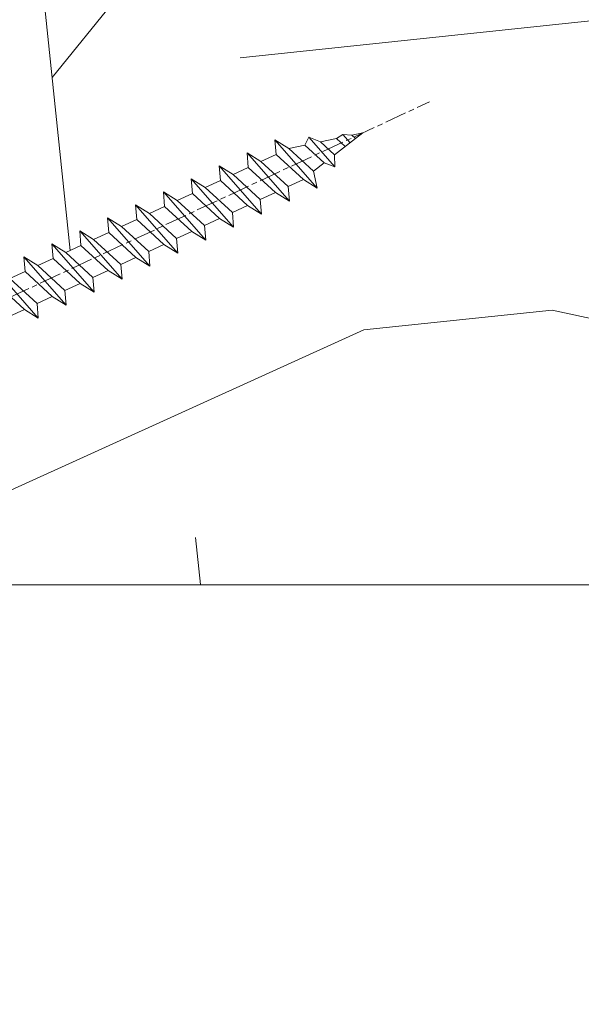
# Model space of a CAD drawing. Units: millimetres. Extents: x 0 to 416, y -14 to 583.
# Drawn here: x 257 to 273, y 414 to 441 of the extents above; entities that cross this region are included whole.
import ezdxf

# ---------------------------------------------------------------- set-up
doc = ezdxf.new("R2010")
doc.units = ezdxf.units.MM
doc.header["$PDMODE"] = 2
doc.header["$PDSIZE"] = 10
doc.linetypes.add('AM_ISO08W050', pattern=[18, 12, -1.5, 3, -1.5])
for name, color, linetype, lineweight in [('AEL-AM_7', 4, 'AM_ISO08W050', 18), ('AM_2', 6, 'Continuous', 20), ('AM_5', 3, 'Continuous', 20), ('Contour principale', 30, 'Continuous', 15), ('Contour secondaire', 5, 'Continuous', 9)]:
    doc.layers.add(name, color=color, linetype=linetype, lineweight=lineweight)
doc.styles.get("Standard").update_dxf_attribs({"font": 'arial.ttf'})
doc.dimstyles.new('MAL-ISO$0', dxfattribs={"dimtxt": 3, "dimasz": 3, "dimexe": 1, "dimexo": 1, "dimgap": 1.5, "dimtad": 1, "dimtxsty": 'Standard', "dimcen": 0, "dimclrd": 256, "dimclre": 256, "dimclrt": 3, "dimadec": 1, "dimazin": 2, "dimtp": 0.1, "dimtm": 0.1, "dimtfac": 0.71, "dimtmove": 0, "dimatfit": 3, "dimfxl": 1, "dimlwd": -1, "dimlwe": -1, "dimarcsym": 1})

# ---------------------------------------------------------------- blocks, each defined once
blk = doc.blocks.new('*D35')
at = {"layer": 'AM_5', "transparency": 16777216}
for p, q in [((99.52519085998574, 424.0187477450524), (99.52519085998574, 376.5260746730355)), ((308.5348952366436, 424.0190817400607), (308.5348952366436, 376.5260746730355)), ((305.5348952366436, 377.5260746730355), (102.5251908599857, 377.5260746730355))]:
    blk.add_line(p, q, dxfattribs=at)
for points in [[(102.5251908599857, 378.0260746730355), (102.5251908599857, 377.0260746730355), (99.52519085998574, 377.5260746730355)], [(305.5348952366436, 378.0260746730355), (305.5348952366436, 377.0260746730355), (308.5348952366436, 377.5260746730355)]]:
    blk.add_solid(points, dxfattribs=at)
at = {"layer": 'Defpoints', "color": 0, "transparency": 16777216}
for p in [(99.52519085998574, 425.0187477450524), (308.5348952366436, 425.0190817400607), (99.52519085998574, 377.5260746730355)]:
    blk.add_point(p, dxfattribs=at)
at = {"layer": 'AM_5', "color": 3, "transparency": 16777216, "insert": (204.0300430483147, 381.6495398844952), "char_height": 4, "attachment_point": 5}
blk.add_mtext('Largeur Fond de Feuillure = LO + 5 (935)', dxfattribs=at)
blk = doc.blocks.new('*D36')
at = {"layer": 'AM_5', "transparency": 16777216}
for p, q in [((100.5251967714789, 424.0187477731226), (100.525197324937, 391.0680433556158)), ((307.0348860247581, 424.0190870188731), (307.0348865782218, 391.0680468242658)), ((103.5251973081405, 392.0680434060054), (304.0348865614253, 392.0680467738761))]:
    blk.add_line(p, q, dxfattribs=at)
for points in [[(103.5251972997422, 392.5680434060054), (103.5251973165388, 391.5680434060054), (100.5251973081405, 392.0680433556158)], [(304.034886553027, 392.5680467738761), (304.0348865698235, 391.5680467738761), (307.0348865614253, 392.0680468242658)]]:
    blk.add_solid(points, dxfattribs=at)
at = {"layer": 'Defpoints', "color": 0, "transparency": 16777216}
for p in [(100.5251967546824, 425.0187477731226), (307.0348860079615, 425.0190870188731), (307.0348865614253, 392.0680468242658)]:
    blk.add_point(p, dxfattribs=at)
at = {"layer": 'AM_5', "color": 3, "transparency": 16777216, "insert": (203.7800418655458, 396.1901460449203), "char_height": 4, "attachment_point": 5, "rotation": 9.623713195174826e-07}
blk.add_mtext('{\\fArial Black|b1|i0|c0|p34;\\C1;Largeur Ouvrant : LO (930)}', dxfattribs=at)
blk = doc.blocks.new('*D37')
at = {"layer": 'AM_5', "transparency": 16777216}
for p, q in [((300.7848860396475, 424.0190816321376), (300.7848863583576, 405.0751137813244)), ((136.5132164798851, 407.5307205696085), (136.5132165211979, 405.0751110176452)), ((139.513216504374, 406.0751110681167), (297.7848863415338, 406.0751137308529))]:
    blk.add_line(p, q, dxfattribs=at)
for points in [[(139.5132164959621, 406.5751110681167), (139.513216512786, 405.5751110681167), (136.513216504374, 406.0751110176452)], [(297.7848863331218, 406.5751137308529), (297.7848863499457, 405.5751137308529), (300.7848863415338, 406.0751137813244)]]:
    blk.add_solid(points, dxfattribs=at)
at = {"layer": 'Defpoints', "color": 0, "transparency": 16777216}
for p in [(300.7848860359665, 425.0190816228364), (136.5132164756943, 408.5307205653871), (300.7848863540909, 406.0751137720232)]:
    blk.add_point(p, dxfattribs=at)
at = {"layer": 'AM_5', "color": 3, "transparency": 16777216, "insert": (218.6490512556521, 410.1985776109445), "char_height": 4, "attachment_point": 5, "rotation": 9.639346397879344e-07}
blk.add_mtext('Largeur passage Réel = LO - 84 (846)', dxfattribs=at)
blk = doc.blocks.new('dtzb')
at = {"layer": 'AEL-AM_7', "color": 5}
blk.add_line((-26.88981661018624, -12.53892741162053), (444.7390526915697, 207.385226149152), dxfattribs=at)
at = {"layer": 'AM_2', "color": 5, "linetype": 'Continuous'}
for p, q in [((393.7649723990035, 187.288836057789), (397.247868022896, 189.4780350430774)), ((401.2586306417506, 184.915186014925), (397.247868022896, 189.4780350430774)), ((397.247868022896, 189.4780350430774), (402.289169427022, 189.0955239014256)), ((408.20600522311, 190.3495863383541), (402.289169427022, 189.0955239014256)), ((402.289169427022, 189.0955239014256), (404.2675887616497, 187.2688640558881)), ((408.20600522311, 190.3495863383541), (404.2675887616497, 187.2688640558881)), ((383.2822951963317, 160.1079671036241), (360.0653629759472, 186.5207385747017)), ((360.0653629759472, 186.5207385747017), (367.711782880142, 181.8109883424149)), ((360.7478983011242, 178.5636756328422), (360.0653629759472, 186.5207385747017)), ((376.4956925260049, 183.6286440300428), (378.6566154994216, 187.9993868090351)), ((378.6566154994216, 187.9993868090351), (385.0198895540234, 185.4353318736794)), ((392.9074884914007, 171.7868636386374), (378.6566154994216, 187.9993868090351)), ((393.7649723990035, 187.288836057789), (385.0198895540234, 185.4353318736794)), ((385.0198895540234, 185.4353318736794), (392.7726583052572, 178.2772582118305)), ((404.2675887616497, 187.2688640558881), (392.7726583052572, 178.2772582118305)), ((398.5936375158053, 182.8305655055119), (393.7649723990035, 187.288836057789)), ((344.7714190706756, 179.389055408039), (352.4178389748704, 174.6793051757522)), ((345.4539544005092, 171.4319924655974), (344.7714190706756, 179.389055408039)), ((367.9883512910601, 152.9762839363793), (344.7714190706756, 179.389055408039)), ((360.7478983011242, 178.5636756328422), (352.4178389748704, 174.6793051757522)), ((375.6358752921369, 164.8177173353288), (360.7478983011242, 178.5636756328422)), ((367.711782880142, 181.8109883424149), (381.2777278442081, 169.2856523674818)), ((376.4956925260049, 183.6286440300428), (367.7506096810248, 181.7751398459332)), ((387.0987070594128, 173.8389596614543), (376.4956925260049, 183.6286440300428)), ((392.7726583052572, 178.2772582118305), (392.9074884914007, 171.7868636386374)), ((352.4178389748704, 174.6793051757522), (367.3058159658831, 160.9333468785298)), ((387.0987070594128, 173.8389596614543), (381.2777278442081, 169.2856523674818)), ((387.0987070594128, 173.8389596614543), (392.9074884914007, 171.7868636386374)), ((352.6944073857885, 145.8446007694256), (329.477475165404, 172.2573722413763)), ((330.160010490581, 164.3003092989347), (329.477475165404, 172.2573722413763)), ((329.477475165404, 172.2573722413763), (337.1238950742554, 167.5476220087985)), ((345.4539544005092, 171.4319924655974), (337.1238950742554, 167.5476220087985)), ((337.1238950742554, 167.5476220087985), (352.0118720606115, 153.8016637118671)), ((360.3419313868653, 157.6860341686661), (345.4539544005092, 171.4319924655974)), ((381.2777278442081, 169.2856523674818), (383.2822951963317, 160.1079671036241)), ((314.1835312554758, 165.1256890738405), (321.8299511643272, 160.4159388421358)), ((314.8660665853095, 157.168626131981), (314.1835312554758, 165.1256890738405)), ((337.4004634805169, 138.7129176027629), (314.1835312554758, 165.1256890738405)), ((330.160010490581, 164.3003092989347), (321.8299511643272, 160.4159388421358)), ((345.0479874769371, 150.5543510017123), (330.160010490581, 164.3003092989347)), ((375.6358752921369, 164.8177173353288), (367.3058159658831, 160.9333468785298)), ((375.6093082586449, 164.8516808107634), (375.4625860471424, 164.7369112340057)), ((375.6358752921369, 164.8177173353288), (383.2822951963317, 160.1079671036241)), ((322.1065195752453, 131.5812344358092), (298.8895873548609, 157.9940059071778)), ((299.5721226800379, 150.0369429653183), (298.8895873548609, 157.9940059071778)), ((298.8895873548609, 157.9940059071778), (306.5360072590556, 153.2842556751821)), ((314.8660665853095, 157.168626131981), (306.5360072590556, 153.2842556751821)), ((329.7540435716655, 143.4226678350497), (314.8660665853095, 157.168626131981)), ((321.8299511643272, 160.4159388421358), (336.7179281506833, 146.6699805446224)), ((360.3419313868653, 157.6860341686661), (352.0118720606115, 153.8016637118671)), ((360.3419313868653, 157.6860341686661), (367.9883512910601, 152.9762839363793)), ((367.3058159658831, 160.9333468785298), (367.9883512910601, 152.9762839363793)), ((306.5360072590556, 153.2842556751821), (321.4239842454117, 139.5382973776686)), ((352.0118720606115, 153.8016637118671), (352.6944073857885, 145.8446007694256)), ((283.5956434495893, 150.862322740224), (291.242063353784, 146.1525725079373)), ((284.2781787747663, 142.9052597983646), (283.5956434495893, 150.862322740224)), ((306.8125756653171, 124.4495512691465), (283.5956434495893, 150.862322740224)), ((299.5721226800379, 150.0369429653183), (291.242063353784, 146.1525725079373)), ((291.242063353784, 146.1525725079373), (306.1300403447967, 132.4066142110059)), ((314.4600996710506, 136.2909846680959), (299.5721226800379, 150.0369429653183)), ((345.0479874769371, 150.5543510017123), (336.7179281506833, 146.6699805446224)), ((336.7179281506833, 146.6699805446224), (337.4004634805169, 138.7129176027629)), ((345.0479874769371, 150.5543510017123), (352.6944073857885, 145.8446007694256)), ((268.3016995396611, 143.7306395735613), (275.9481194438558, 139.0208893412746)), ((268.9842348694947, 135.7735766317019), (268.3016995396611, 143.7306395735613)), ((291.5186317600455, 117.3178681021927), (268.3016995396611, 143.7306395735613)), ((284.2781787747663, 142.9052597983646), (275.9481194438558, 139.0208893412746)), ((299.1661557611224, 129.1593015014332), (284.2781787747663, 142.9052597983646)), ((329.7540435716655, 143.4226678350497), (321.4239842454117, 139.5382973776686)), ((329.7540435716655, 143.4226678350497), (337.4004634805169, 138.7129176027629)), ((276.2246878594306, 110.1861849349189), (253.0077556343895, 136.5989564066076)), ((253.6902909642231, 128.6418934647481), (253.0077556343895, 136.5989564066076)), ((253.0077556343895, 136.5989564066076), (260.6541755432409, 131.8892061743209)), ((268.9842348694947, 135.7735766317019), (260.6541755432409, 131.8892061743209)), ((268.9842348694947, 135.7735766317019), (260.6541755432409, 131.8892061743209)), ((283.8722118558508, 122.0276183341884), (268.9842348694947, 135.7735766317019)), ((275.9481194438558, 139.0208893412746), (290.8360964348685, 125.2749310440522)), ((314.4600996710506, 136.2909846680959), (306.1300403447967, 132.4066142110059)), ((314.4600996710506, 136.2909846680959), (322.1065195752453, 131.5812344358092)), ((321.4239842454117, 139.5382973776686), (322.1065195752453, 131.5812344358092)), ((260.6541755432409, 131.8892061743209), (275.5421525295969, 118.1432478773895)), ((306.1300403447967, 132.4066142110059), (306.8125756653171, 124.4495512691465)), ((237.7138117291179, 129.4672732399449), (245.3602316379693, 124.7575230076582)), ((238.3963470589515, 121.5102102980854), (237.7138117291179, 129.4672732399449)), ((260.9307439495024, 103.0545017682562), (237.7138117291179, 129.4672732399449)), ((253.6902909642231, 128.6418934647481), (245.3602316379693, 124.7575230076582)), ((245.3602316379693, 124.7575230076582), (260.2482086243253, 111.0115647098246)), ((268.5782679505792, 114.8959351672347), (253.6902909642231, 128.6418934647481)), ((299.1661557611224, 129.1593015014332), (290.8360964348685, 125.2749310440522)), ((290.8360964348685, 125.2749310440522), (291.5186317600455, 117.3178681021927)), ((299.1661557611224, 129.1593015014332), (306.8125756653171, 124.4495512691465)), ((222.4198678238463, 122.3355900732822), (230.0662877280411, 117.6258398407044)), ((223.1024031490233, 114.3785271308407), (222.4198678238463, 122.3355900732822)), ((245.6368000442308, 95.92281860130242), (222.4198678238463, 122.3355900732822)), ((238.3963470589515, 121.5102102980854), (230.0662877280411, 117.6258398407044)), ((253.284324040651, 107.7642520005429), (238.3963470589515, 121.5102102980854)), ((283.8722118558508, 122.0276183341884), (275.5421525295969, 118.1432478773895)), ((283.8722118558508, 122.0276183341884), (275.5421525295969, 118.1432478773895)), ((283.8722118558508, 122.0276183341884), (291.5186317600455, 117.3178681021927)), ((230.3428561389592, 88.79113543463973), (207.1259239139181, 115.2039069063285)), ((207.8084592437517, 107.2468439638578), (207.1259239139181, 115.2039069063285)), ((207.1259239139181, 115.2039069063285), (214.7723438227695, 110.4941566740417)), ((223.1024031490233, 114.3785271308407), (214.7723438227695, 110.4941566740417)), ((237.9903801353794, 100.6325688335892), (223.1024031490233, 114.3785271308407)), ((230.0662877280411, 117.6258398407044), (244.9542647143971, 103.8798815431619)), ((268.5782679505792, 114.8959351672347), (260.2482086243253, 111.0115647098246)), ((268.5782679505792, 114.8959351672347), (276.2246878594306, 110.1861849349189)), ((275.5421525295969, 118.1432478773895), (276.2246878594306, 110.1861849349189)), ((191.8319800086465, 108.0722237390546), (199.4783999174979, 103.3624735064768)), ((192.5145153384801, 100.1151607971951), (191.8319800086465, 108.0722237390546)), ((215.048912229031, 81.65945226768599), (191.8319800086465, 108.0722237390546)), ((214.7723438227695, 110.4941566740417), (229.6603208091256, 96.7481983764992)), ((260.2482086243253, 111.0115647098246), (260.9307439495024, 103.0545017682562)), ((207.8084592437517, 107.2468439638578), (199.4783999174979, 103.3624735064768)), ((199.4783999174979, 103.3624735064768), (214.366376903854, 89.61651520954547)), ((222.6964362301078, 93.50088566692648), (207.8084592437517, 107.2468439638578)), ((253.284324040651, 107.7642520005429), (244.9542225953337, 103.879861902733)), ((244.9542647143971, 103.8798815431619), (245.6368000442308, 95.92281860130242)), ((253.284324040651, 107.7642520005429), (260.9307439495024, 103.0545017682562)), ((199.7549683237594, 74.5277691010233), (176.5380361033749, 100.9405405721009)), ((177.2205714285519, 92.9834776302414), (176.5380361033749, 100.9405405721009)), ((176.5380361033749, 100.9405405721009), (184.1844560075697, 96.23079033981412)), ((192.5145153384801, 100.1151607971951), (184.1844560075697, 96.23079033981412)), ((207.4024923201796, 86.36920249997274), (192.5145153384801, 100.1151607971951)), ((237.9903801353794, 100.6325688335892), (229.6603208091256, 96.7481983764992)), ((237.9903801353794, 100.6325688335892), (245.6368000442308, 95.92281860130242)), ((184.4610244184878, 67.39608593406956), (161.2440921934467, 93.80885740543818)), ((161.9266275232803, 85.8517944635787), (161.2440921934467, 93.80885740543818)), ((161.2440921934467, 93.80885740543818), (168.8905121022981, 89.09910717315142)), ((177.2205714285519, 92.9834776302414), (168.8905121022981, 89.09910717315142)), ((192.108548414908, 79.23751933272797), (177.2205714285519, 92.9834776302414)), ((184.1844560075697, 96.23079033981412), (199.0724329939258, 82.48483204288277)), ((222.6964362301078, 93.50088566692648), (214.366376903854, 89.61651520954547)), ((222.6964362301078, 93.50088566692648), (230.3428561389592, 88.79113543463973)), ((229.6603208091256, 96.7481983764992), (230.3428561389592, 88.79113543463973)), ((145.9501482881751, 86.67717423848444), (153.5965681970265, 81.96742400619769)), ((146.6326836180087, 78.72011129662496), (145.9501482881751, 86.67717423848444)), ((169.1670805085596, 60.26440276740686), (145.9501482881751, 86.67717423848444)), ((168.8905121022981, 89.09910717315142), (183.7784890886542, 75.35314887592904)), ((214.366376903854, 89.61651520954547), (215.048912229031, 81.65945226768599)), ((161.9266275232803, 85.8517944635787), (153.5965681970265, 81.96742400619769)), ((161.9266275232803, 85.8517944635787), (153.5965681970265, 81.96742400619769)), ((153.5965681970265, 81.96742400619769), (168.4845451833826, 68.22146570926634)), ((176.8146045096364, 72.10583616606527), (161.9266275232803, 85.8517944635787)), ((207.4024923201796, 86.36920249997274), (199.0724329939258, 82.48483204288277)), ((199.0724329939258, 82.48483204288277), (199.7549683237594, 74.5277691010233)), ((207.4024923201796, 86.36920249997274), (215.048912229031, 81.65945226768599)), ((153.873136603288, 53.13271960014754), (130.6562043829035, 79.54549107182174)), ((131.3387397080223, 71.58842812938019), (130.6562043829035, 79.54549107182174)), ((130.6562043829035, 79.54549107182174), (138.3026242917549, 74.83574083953499)), ((146.6326836180087, 78.72011129662496), (138.3026242917549, 74.83574083953499)), ((161.5206606043648, 64.97415299911154), (146.6326836180087, 78.72011129662496)), ((192.108548414908, 79.23751933272797), (183.7784890886542, 75.35314887592904)), ((192.108548414908, 79.23751933272797), (199.7549683237594, 74.5277691010233)), ((138.5791926980164, 46.0010364331938), (115.3622604729753, 72.41380790457697)), ((116.0447958027507, 64.4567449627175), (115.3622604729753, 72.41380790457697)), ((115.3622604729753, 72.41380790457697), (123.0086803818267, 67.70405767258126)), ((131.3387397080223, 71.58842812938019), (123.0086803818267, 67.70405767258126)), ((146.2267166943784, 57.84246983244884), (131.3387397080223, 71.58842812938019)), ((138.3026242917549, 74.83574083953499), (153.1906012734544, 61.08978254231261)), ((176.8146045096364, 72.10583616606527), (168.4845451833826, 68.22146570926634)), ((176.8146045096364, 72.10583616606527), (168.4845451833826, 68.22146570926634)), ((176.8146045096364, 72.10583616606527), (184.4610244184878, 67.39608593406956)), ((183.7784890886542, 75.35314887592904), (184.4610244184878, 67.39608593406956)), ((100.0683165676455, 65.28212473762323), (107.7147364764969, 60.57237450591856)), ((100.7508518974792, 57.32506179576376), (100.0683165676455, 65.28212473762323)), ((123.28524878803, 38.86935326653111), (100.0683165676455, 65.28212473762323)), ((123.0086803818267, 67.70405767258126), (137.8966573681246, 53.95809937505328)), ((161.5206606043648, 64.97415299911154), (153.1906012734544, 61.08978254231261)), ((161.5206606043648, 64.97415299911154), (169.1670805085596, 60.26440276740686)), ((168.4845451833826, 68.22146570926634), (169.1670805085596, 60.26440276740686)), ((116.0447958027507, 64.4567449627175), (107.7147364764969, 60.57237450591856)), ((107.7147364764969, 60.57237450591856), (122.602713462853, 46.82641620839058)), ((130.9327727891068, 50.71078666548055), (116.0447958027507, 64.4567449627175)), ((153.1906012734544, 61.08978254231261), (153.873136603288, 53.13271960014754)), ((84.77437266703055, 58.15044157096054), (92.42079257122532, 53.44069133895027)), ((85.45690798755095, 50.19337862908651), (84.77437266703055, 58.15044157096054)), ((107.9913048827584, 31.73767009957737), (84.77437266703055, 58.15044157096054)), ((100.7508518974792, 57.32506179576376), (92.42079257122532, 53.44069133895027)), ((115.6388288838352, 43.57910349881786), (100.7508518974792, 57.32506179576376)), ((146.2267166943784, 57.84246983244884), (137.8966152490611, 53.95807973404226)), ((146.2267166943784, 57.84246983244884), (153.873136603288, 53.13271960014754)), ((92.69736097748682, 24.60598693291467), (69.48042875710235, 51.01875840399225)), ((70.16296408227936, 43.06169546213277), (69.48042875710235, 51.01875840399225)), ((69.48042875710235, 51.01875840399225), (77.12684866129712, 46.3090081717055)), ((85.45690798755095, 50.19337862908651), (77.12684866129712, 46.3090081717055)), ((85.45690798755095, 50.19337862908651), (77.12684866129712, 46.3090081717055)), ((100.3448849785636, 36.44742033186412), (85.45690798755095, 50.19337862908651)), ((92.42079257122532, 53.44069133895027), (107.3087695529248, 39.69473304143685)), ((130.9327727891068, 50.71078666548055), (122.602713462853, 46.82641620839058)), ((130.9327727891068, 50.71078666548055), (138.5791926980164, 46.0010364331938)), ((137.8966573681246, 53.95809937505328), (138.5791926980164, 46.0010364331938)), ((54.18648485183076, 43.88707523732955), (61.83290475602553, 39.1773250050428)), ((54.86902018166438, 35.93001229547008), (54.18648485183076, 43.88707523732955)), ((77.40341707221523, 17.47430376537886), (54.18648485183076, 43.88707523732955)), ((77.12684866129712, 46.3090081717055), (92.01482565230981, 32.56304987477415)), ((115.6388288838352, 43.57910349881786), (107.3087695529248, 39.69473304143685)), ((115.6388288838352, 43.57910349881786), (123.28524878803, 38.86935326653111)), ((122.602713462853, 46.82641620839058), (123.28524878803, 38.86935326653111)), ((70.16296408227936, 43.06169546213277), (61.83290475602553, 39.1773250050428)), ((61.83290475602553, 39.1773250050428), (76.72088174703822, 25.43136670782042)), ((85.05094107329205, 29.31573716520143), (70.16296408227936, 43.06169546213277)), ((107.3087695529248, 39.69473304143685), (107.9913048827584, 31.73767009957737)), ((62.10947316694364, 10.34262059871617), (38.89254094655917, 36.75539207037582)), ((39.57507627173618, 28.79832912851634), (38.89254094655917, 36.75539207037582)), ((38.89254094655917, 36.75539207037582), (46.53896085541055, 32.04564183808907)), ((54.86902018166438, 35.93001229547008), (46.53896085541055, 32.04564183808907)), ((69.75699716802046, 22.18405399795665), (54.86902018166438, 35.93001229547008)), ((100.3448849785636, 36.44742033186412), (92.01482565230981, 32.56304987477415)), ((100.3448849785636, 36.44742033186412), (92.01482565230981, 32.56304987477415)), ((92.01482565230981, 32.56304987477415), (92.69736097748682, 24.60598693291467)), ((100.3448849785636, 36.44742033186412), (107.9913048827584, 31.73767009957737)), ((-9.642205279364134, 29.21105073885337), (17.76689448016987, 19.2349542794218)), ((23.59859703663096, 29.62370890371312), (31.24501694548235, 24.91395867142637)), ((24.28113236646459, 21.66664596185365), (23.59859703663096, 29.62370890371312)), ((46.81552926167205, 3.21093743205347), (23.59859703663096, 29.62370890371312)), ((39.57507627173618, 28.79832912851634), (31.24501694548235, 24.91395867142637)), ((39.57507627173618, 28.79832912851634), (31.24501694548235, 24.91395867142637)), ((54.46305325809226, 15.05237083100292), (39.57507627173618, 28.79832912851634)), ((46.53896085541055, 32.04564183808907), (61.42693784176663, 18.29968354057564)), ((85.05094107329205, 29.31573716520143), (76.72088174703822, 25.43136670782042)), ((85.05094107329205, 29.31573716520143), (92.69736097748682, 24.60598693291467)), ((-1.262597953071236, 3.66712716179245), (-11.98282014489814, 26.65671783387006)), ((24.28113236646459, 21.66664596185365), (19.20059148776636, 19.29755084220596)), ((39.16910935282067, 7.920687664340221), (24.28113236646459, 21.66664596185365)), ((31.24501694548235, 24.91395867142637), (46.13299393183843, 11.16800037362191)), ((69.75699716802046, 22.18405399795665), (61.42689571804658, 18.2996639001467)), ((69.75699716802046, 22.18405399795665), (77.40341707221523, 17.47430376537886)), ((76.72088174703822, 25.43136670782042), (77.40341707221523, 17.47430376537886)), ((26.42079956452653, 1.976053181319003), (18.4255327386345, 19.12195822228023)), ((61.42693784176663, 18.29968354057564), (62.10947316694364, 10.34262059871617)), ((54.46305325809226, 15.05237083100292), (46.13299393183843, 11.16800037362191)), ((54.46305325809226, 15.05237083100292), (46.13299393183843, 11.16800037362191)), ((46.13299393183843, 11.16800037362191), (46.81552926167205, 3.21093743205347)), ((54.46305325809226, 15.05237083100292), (62.10947316694364, 10.34262059871617)), ((-1.262597953071236, 3.66712716179245), (3.98103995337442, 6.112275676026911)), ((7.241237970025395, -0.8792415383104526), (3.98103995337442, 6.112275676026911)), ((39.16910935282067, 7.920687664340221), (27.12468389976129, 2.304279835701891)), ((39.16910935282067, 7.920687664340221), (46.81552926167205, 3.21093743205347)), ((16.17907301611558, -26.16285925232296), (26.15516947205469, 1.246240503718582)), ((1.997600063637947, -3.324390051962837), (7.241237970025395, -0.8792415383104526)), ((12.71782225086645, -26.31398072433149), (1.997600063637947, -3.324390051962837))]:
    blk.add_line(p, q, dxfattribs=at)
for centre, start, end in [((-10.28349304482981, 27.44912707425465), 70.00000000044706, 205.0000000000485), ((18.40818225029216, 20.99687794314741), 250.000000000447, 295.0000000001367), ((27.9170931372355, 0.6049527347604453), 115.0000000001367, 159.999999999984), ((14.41714935093478, -25.52157148336482), 205.0000000000485, 339.999999999984)]:
    blk.add_arc(centre, 1.875000000004213, start, end, dxfattribs=at)
blk = doc.blocks.new('Nouvelle parclose 23x18')
at = {"layer": 'Contour secondaire', "xscale": -0.05000030415043834, "yscale": 0.05000030415043834, "zscale": 0.05000030415043834, "rotation": 7.050253288467836e-08}
blk.add_blockref('dtzb', (10.6616361503558, 2.874235245588977), dxfattribs=at)

msp = doc.modelspace()

# ---------------------------------------------------------------- hatches: boundary and pattern name
at = {"layer": 'Contour secondaire'}
h = msp.add_hatch(dxfattribs=at)
h.set_pattern_fill('352', color=5, scale=73.33377942064288, angle=-38.99999875561849)
h.set_pattern_definition([(321.0000012443815, (15.63002857095353, -6.34927764487486), (103.1414930218481, 10.84061001305158), [22.00013382619287, -51.33364559445002]), (321.0000012443815, (17.93755064617346, -3.499725069002352), (103.1414930218481, 10.84061001305158), [22.00013382619287, -51.33364559445002]), (321.0000012443815, (25.40214737248573, -0.1081419924773286), (103.1414930218481, 10.84061001305158), [14.66675588412858, -58.66702353651431]), (321.0000012443815, (32.86674409879811, 3.283441084047752), (103.1414930218481, 10.84061001305158), [11.00006691309643, -62.33371250754645]), (321.0000012443815, (37.48178824923787, 8.982546235792768), (103.1414930218481, 10.84061001305158), [7.333377942064288, -66.0004014785786]), (321.0000012443815, (27.84906952031525, 26.21926176363729), (103.1414930218481, 10.84061001305158), [3.666688971032144, -18.33344485516072, 3.666688971032144, -47.66695662341787]), (321.0000012443815, (38.70524932315266, 22.14624811385005), (103.1414930218481, 10.84061001305158), [3.666688971032144, -29.33351176825715, 11.00006691309643, -29.33351176825715]), (321.0000012443815, (52.41098170186251, 15.76571238884287), (103.1414930218481, 10.84061001305158), [3.666688971032144, -3.666688971032144, 3.666688971032144, -62.33371250754645]), (321.0000012443815, (51.86895120120994, 20.92278703993532), (103.1414930218481, 10.84061001305158), [3.666688971032144, -69.66709044961074]), (321.0000012443815, (53.6344427757773, 28.92941426690021), (103.1414930218481, 10.84061001305158), [11.00006691309643, -62.33371250754645]), (321.0000012443815, (58.24948692621712, 34.62851941864517), (103.1414930218481, 10.84061001305158), [14.66675588412858, -58.66702353651431]), (321.0000012443815, (60.01497850078442, 42.63514664561006), (103.1414930218481, 10.84061001305158), [18.33344485516072, -22.00013382619287, 3.666688971032144, -29.33351176825715]), (51.00000124438152, (9.528292991165586, 26.90069233689945), (-10.84061001305157, 103.1414930218481), [3.666688971032144, -7.333377942064288, 18.33344485516072, -44.00026765238573]), (51.00000124438152, (16.99288971747785, 30.29227541342453), (-10.84061001305157, 103.1414930218481), [3.666688971032144, -3.666688971032144, 11.00006691309643, -55.00033456548216]), (51.00000124438152, (38.30261889510967, 50.78117394518455), (-10.84061001305157, 103.1414930218481), [7.333377942064288, -66.0004014785786]), (51.00000124438152, (22.69199486922287, 25.67723126298472), (-10.84061001305157, 103.1414930218481), [14.66675588412858, -22.00013382619287, 3.666688971032144, -33.0002007392893]), (51.00000124438152, (50.92429027251438, 54.7147875223622), (-10.84061001305157, 103.1414930218481), [3.666688971032144, -69.66709044961074]), (51.00000124438152, (30.69862209618776, 23.91173968841736), (-10.84061001305157, 103.1414930218481), [11.00006691309643, -62.33371250754645]), (51.00000124438152, (38.70524932315266, 22.14624811385005), (-10.84061001305157, 103.1414930218481), [7.333377942064288, -66.0004014785786]), (51.00000124438152, (44.40435447489762, 17.53120396341023), (-10.84061001305157, 103.1414930218481), [3.666688971032144, -11.00006691309643, 11.00006691309643, -47.66695662341787]), (51.00000124438152, (49.56142912599, 18.07323446406281), (-10.84061001305157, 103.1414930218481), [3.666688971032144, -69.66709044961074]), (51.00000124438152, (43.18089340098288, 4.367502085352896), (-10.84061001305157, 103.1414930218481), [10.26672911889001, -63.06705030175288]), (51.00000124438152, (36.8003576759757, -9.338230293356958), (-10.84061001305157, 103.1414930218481), [7.333377942064288, -66.0004014785786]), (51.00000124438152, (60.95963942948003, 8.843146163183178), (-10.84061001305157, 103.1414930218481), [3.666688971032144, -69.66709044961074]), (51.00000124438152, (64.35122250600506, 1.378549436870856), (-10.84061001305157, 103.1414930218481), [11.00006691309643, -62.33371250754645]), (51.00000124438152, (70.05032765775007, -3.236494713569016), (-10.84061001305157, 103.1414930218481), [11.00006691309643, -62.33371250754645]), (6.000001244381512, (43.04149332837329, -19.11034909488916), (46.15044150527626, 56.99105151853408), [5.185431542833647, -5.185431542833647, 5.185431542833647, -88.15333078088851]), (6.000001244381512, (43.18089340098288, 4.367502085352896), (46.15044150527626, 56.99105151853408), [10.37086308566729, -93.33876232372215]), (6.000001244381512, (43.45969354620206, 51.32320444583712), (46.15044150527626, 56.99105151853408), [10.37086308566729, -93.33876232372215]), (6.000001244381512, (43.32029347359247, 27.84535326559501), (46.15044150527626, 56.99105151853408), [10.37086308566729, -93.33876232372215]), (6.000001244381512, (36.93975774858529, 14.13962088688515), (46.15044150527626, 56.99105151853408), [10.37086308566729, -93.33876232372215]), (6.000001244381512, (44.8069849029406, -11.10372186792426), (46.15044150527626, 56.99105151853408), [10.37086308566729, -93.33876232372215]), (6.000001244381512, (41.41540182641552, -3.639125141611999), (46.15044150527626, 56.99105151853408), [15.55644129605979, -88.15318411332966]), (6.000001244381512, (45.08578504815978, 35.8519804925599), (46.15044150527626, 56.99105151853408), [5.185431542833647, -98.5241938665558]), (6.000001244381512, (46.85127662272714, 43.8586077195248), (46.15044150527626, 56.99105151853408), [5.185431542833647, -98.5241938665558]), (6.000001244381512, (69.64769722970709, 25.39843111776554), (46.15044150527626, 56.99105151853408), [5.185431542833647, -98.5241938665558]), (6.000001244381512, (23.77605587052801, 15.36308196079989), (46.15044150527626, 56.99105151853408), [5.185431542833647, -98.5241938665558]), (6.000001244381512, (71.27378873166481, 9.927207164488323), (46.15044150527626, 56.99105151853408), [5.185431542833647, -98.5241938665558]), (6.000001244381512, (46.71187655011755, 20.38075653928269), (46.15044150527626, 56.99105151853408), [5.185431542833647, -98.5241938665558]), (6.000001244381512, (57.02602585230238, 21.46481754058789), (46.15044150527626, 56.99105151853408), [5.185431542833647, -98.5241938665558]), (96.00000124438152, (44.94638497555025, 12.37412931231779), (-56.99105151853407, 46.15044150527626), [5.185431542833659, -5.185431542833659, 15.55644129605982, -77.78232102766253]), (96.00000124438152, (53.49504270316766, 5.451563086658098), (-56.99105151853407, 46.15044150527626), [5.185431542833659, -98.524193866556]), (96.00000124438152, (37.34238817662833, -14.49530494444934), (-56.99105151853407, 46.15044150527626), [5.185431542833659, -98.524193866556]), (96.00000124438152, (37.48178824923787, 8.982546235792768), (-56.99105151853407, 46.15044150527626), [5.185431542833659, -98.524193866556]), (96.00000124438152, (55.26053427773502, 13.45819031362299), (-56.99105151853407, 46.15044150527626), [5.185431542833659, -98.524193866556]), (96.00000124438152, (29.47516102227303, 10.74803781036007), (-56.99105151853407, 46.15044150527626), [5.185431542833659, -98.524193866556]), (96.00000124438152, (52.27158162925292, -7.712138791399241), (-56.99105151853407, 46.15044150527626), [5.185431542833659, -98.524193866556]), (96.00000124438152, (-1.467286884281407, 7.495854806444584), (-56.99105151853407, 46.15044150527626), [5.185431542833659, -98.524193866556]), (96.00000124438152, (3.68978776681098, 8.037885307097213), (-56.99105151853407, 46.15044150527626), [10.37086308566732, -93.33876232372235]), (96.00000124438152, (8.846862417903367, 8.579915807749785), (-56.99105151853407, 46.15044150527626), [10.37086308566732, -93.33876232372235]), (96.00000124438152, (14.54596756964838, 3.964871657309914), (-56.99105151853407, 46.15044150527626), [10.37086308566732, -93.33876232372235]), (96.00000124438152, (22.01056429596065, 7.356454733834994), (-56.99105151853407, 46.15044150527626), [10.37086308566732, -93.33876232372235]), (96.00000124438152, (63.26716150469991, 11.69269873905563), (-56.99105151853407, 46.15044150527626), [10.37086308566732, -93.33876232372235]), (96.00000124438152, (51.59015105599076, -26.03291532054891), (-56.99105151853407, 46.15044150527626), [10.37086308566732, -93.33876232372235]), (96.00000124438152, (91.36005683538184, 17.252403818191), (-56.99105151853407, 46.15044150527626), [10.37086308566732, -93.33876232372235]), (96.00000124438152, (86.74501268494203, 11.55329866644604), (-56.99105151853407, 46.15044150527626), [10.37086308566732, -93.33876232372235]), (96.00000124438152, (78.73838545797713, 13.31879024101335), (-56.99105151853407, 46.15044150527626), [10.37086308566732, -93.33876232372235]), (96.00000124438152, (38.84464939576225, 45.62409929409216), (-56.99105151853407, 46.15044150527626), [15.55644129605982, -88.15318411332986]), (96.00000124438152, (71.27378873166481, 9.927207164488323), (-56.99105151853407, 46.15044150527626), [15.55644129605982, -88.15318411332986]), (347.5650524443815, (53.77384284838689, 52.40726544714227), (56.99105153591835, -46.15044148160251), [8.19871653922785, -155.7805992556529]), (347.5650524443815, (30.69862209618776, 23.91173968841736), (56.99105153591835, -46.15044148160251), [8.19871653922785, -155.7805992556529]), (347.5650524443815, (50.24285969925222, 36.39401099321248), (56.99105153591835, -46.15044148160251), [8.19871653922785, -155.7805992556529]), (347.5650524443815, (35.0348661014084, -17.34485752032185), (56.99105153591835, -46.15044148160251), [8.19871653922785, -155.7805992556529]), (347.5650524443815, (36.8003576759757, -9.338230293356958), (56.99105153591835, -46.15044148160251), [8.19871653922785, -155.7805992556529]), (347.5650524443815, (28.93313052162046, 15.90511246145246), (56.99105153591835, -46.15044148160251), [8.19871653922785, -155.7805992556529]), (347.5650524443815, (52.00835127381959, 44.40063822017743), (56.99105153591835, -46.15044148160251), [8.19871653922785, -155.7805992556529]), (347.5650524443815, (55.26053427773502, 13.45819031362299), (56.99105153591835, -46.15044148160251), [16.3974330784557, -147.581882716425]), (24.43495006438152, (62.18310050339477, 22.00684804124046), (46.15044150730905, 56.99105151510158), [8.198716539227874, -155.7805992556533]), (24.43495006438152, (56.88662577969274, -2.013033639654225), (46.15044150730905, 56.99105151510158), [8.198716539227874, -155.7805992556533]), (24.43495006438152, (37.62118832184751, 32.46039741603482), (46.15044150730905, 56.99105151510158), [8.198716539227874, -155.7805992556533]), (24.43495006438152, (28.53050009357742, 44.54003829278702), (46.15044150730905, 56.99105151510158), [8.198716539227874, -155.7805992556533]), (24.43495006438152, (53.49504270316766, 5.451563086658098), (46.15044150730905, 56.99105151510158), [8.198716539227874, -155.7805992556533]), (24.43495006438152, (47.7959375514227, 10.06660723709791), (46.15044150730905, 56.99105151510158), [8.198716539227874, -155.7805992556533]), (24.43495006438152, (31.9220831701025, 37.07544156647469), (46.15044150730905, 56.99105151510158), [16.39743307845575, -147.5818827164254]), (24.43495006438152, (58.51271728165051, -17.48425759293144), (46.15044150730905, 56.99105151510158), [16.39743307845575, -147.5818827164254]), (24.43495006438152, (55.12113420512543, -10.01966086661912), (46.15044150730905, 56.99105151510158), [16.39743307845575, -147.5818827164254]), (77.56505244438154, (2.605726765505835, 18.35203460928199), (46.15044148160247, 56.99105153591836), [8.19871653922785, -155.7805992556529]), (77.56505244438154, (27.98846959292484, 49.6971129438794), (46.15044148160247, 56.99105153591836), [8.19871653922785, -155.7805992556529]), (77.56505244438154, (7.08137084333606, 0.5732885807848902), (46.15044148160247, 56.99105153591836), [8.19871653922785, -155.7805992556529]), (77.56505244438154, (42.91766304554949, 56.48027909692956), (46.15044148160247, 56.99105153591836), [8.19871653922785, -155.7805992556529]), (77.56505244438154, (20.9265032946555, 17.67060403601982), (46.15044148160247, 56.99105153591836), [8.19871653922785, -155.7805992556529]), (77.56505244438154, (36.93975774858529, 14.13962088688515), (46.15044148160247, 56.99105153591836), [8.19871653922785, -155.7805992556529]), (77.56505244438154, (51.86895120120994, 20.92278703993532), (46.15044148160247, 56.99105153591836), [8.19871653922785, -155.7805992556529]), (77.56505244438154, (7.762801416598222, 18.89406510993456), (46.15046722663811, 56.99104585904067), [8.19871653922785, -155.7805992556529]), (77.56505244438154, (28.93313052162046, 15.90511246145246), (46.15044148160247, 56.99105153591836), [8.19871653922785, -155.7805992556529]), (77.56505244438154, (41.41540182641552, -3.639125141611999), (46.15044148160247, 56.99105153591836), [8.19871653922785, -155.7805992556529]), (77.56505244438154, (51.72955112860035, -2.555064140306797), (46.15044148160247, 56.99105153591836), [8.19871653922785, -155.7805992556529]), (77.56505244438154, (76.97289388340982, 5.312163014048508), (46.15044148160247, 56.99105153591836), [8.19871653922785, -155.7805992556529]), (77.56505244438154, (48.07473769664193, 57.02230959758214), (46.15044148160247, 56.99105153591836), [8.19871653922785, -155.7805992556529]), (77.56505244438154, (37.21855789380447, 61.09532324736938), (46.15044148160247, 56.99105153591836), [16.3974330784557, -147.581882716425]), (77.56505244438154, (13.46190656834324, 14.27902095949474), (46.15044148160247, 56.99105153591836), [16.3974330784557, -147.581882716425]), (114.4349500643815, (-2.009317384933979, 12.65292945753703), (-56.99105151510157, 46.15044150730907), [8.198716539227874, -155.7805992556533]), (114.4349500643815, (44.12555432967844, -29.42449839707399), (-56.99105151510157, 46.15044150730907), [8.198716539227874, -155.7805992556533]), (114.4349500643815, (64.35122250600506, 1.378549436870856), (-56.99105151510157, 46.15044150730907), [8.198716539227874, -155.7805992556533]), (114.4349500643815, (25.40214737248573, -0.1081419924773286), (-56.99105151510157, 46.15044150730907), [8.198716539227874, -155.7805992556533]), (114.4349500643815, (17.93755064617346, -3.499725069002352), (-56.99105151510157, 46.15044150730907), [8.198716539227874, -155.7805992556533]), (114.4349500643815, (32.86674409879811, 3.283441084047752), (-56.99105151510157, 46.15044150730907), [8.198716539227874, -155.7805992556533]), (114.4349500643815, (77.65432445667199, 23.63293954319818), (-56.99105151510157, 46.15044150730907), [8.198716539227874, -155.7805992556533]), (114.4349500643815, (85.66095168363688, 21.86744796863087), (-56.99105151510157, 46.15044150730907), [16.39743307845575, -147.5818827164254])])
h.paths.add_polyline_path([(245.5348855212304, 452.019080626843), (245.5386926827901, 442.0186754464671), (257.0386926780329, 442.0188267259579), (257.0348936637324, 433.4655087706051), (257.1119322074189, 433.4180575073929), (257.5284377036664, 433.6122772195071), (257.494310722324, 434.0101327861308), (257.8766340476291, 433.7746438492271), (258.2931395441094, 433.9688635613704), (258.2590125625342, 434.366719127965), (258.641335888072, 434.1312301910758), (259.0578413843195, 434.3254499032045), (259.0237144027443, 434.7233054697992), (259.4060377282822, 434.48781653291), (259.8225432245297, 434.6820362450532), (259.7884162429544, 435.0798918116479), (260.1707395682595, 434.8444028747587), (260.5872450647398, 435.0386225868874), (260.5531180833974, 435.4364781534821), (260.9354414087024, 435.2009892165929), (261.35194690495, 435.3952089287361), (261.3178199236075, 435.7930644953308), (261.7001432489126, 435.5575755584561), (262.1166487451601, 435.7517952705703), (262.0825217635849, 436.1496508371649), (262.4648450891227, 435.9141619003048), (262.8813505853702, 436.108381612419), (262.8472236040278, 436.5062371790428), (263.2295469295657, 436.270748242139), (263.6460524258132, 436.4649679542532), (263.611925444238, 436.8628235208769), (263.994248769543, 436.6273345839877), (264.4107542657905, 436.8215542961164), (264.3766272844481, 437.2194098627111), (264.7589506097531, 436.9839209258218), (264.7608919616546, 436.9821284901341), (265.1981487619653, 437.0748042713125), (265.3061955637676, 437.2933427416596), (265.6243612043038, 437.1651392210232), (266.0616180046288, 437.2578150022047), (266.2357638430869, 437.3672756205935), (266.4878304469673, 437.3481499519154), (266.7836740351995, 437.4108534607551), (266.5867520171553, 437.2568164059215), (266.4363031982, 437.1391317851687), (266.3030527333062, 437.0349001231512), (266.0120020066115, 436.8072333680973), (266.0187435630369, 436.4827116655082), (265.7283027227625, 436.5853170853271), (265.4372519958349, 436.3576503302587), (265.5374809817703, 435.8987632775557), (265.1551576564652, 436.1342522144158), (265.1464931415856, 436.1302118846094), (264.7386521602177, 435.9400325023017), (264.7727791415601, 435.5421769356925), (264.3904558162551, 435.7776658725817), (263.9739503200076, 435.5834461604675), (264.00807730135, 435.1855905938438), (263.6257539758121, 435.4210795307329), (263.2092484795646, 435.2268598186042), (263.2433754611399, 434.8290042520096), (262.861052135602, 435.0644931888988), (262.4445466393545, 434.8702734767555), (262.4786736209297, 434.4724179101609), (262.0963502956247, 434.7079068470501), (261.6798447993772, 434.5136871349214), (261.7139717804868, 434.1158315683267), (261.3316484551817, 434.3513205052159), (260.9151429589342, 434.1571007930726), (260.9492699402766, 433.759245226478), (260.5669466149716, 433.9947341633526), (260.1504411187241, 433.8005144512385), (260.1845681002993, 433.4026588846132), (259.8022447747614, 433.6381478215039), (259.3857392785139, 433.4439281093592), (259.4198662598563, 433.0460725427791), (259.0375429343185, 433.2815614796683), (258.621037438071, 433.0873417675251), (258.6551644196462, 432.6894862009304), (258.2728410941083, 432.9249751378196), (257.8563355978608, 432.7307554256909), (257.8904625794361, 432.3328998590962), (257.5081392538982, 432.5683887959854), (257.0916337576507, 432.3741690838422), (257.1257607389931, 431.9763135172475), (257.0348923641989, 432.032283152234), (257.0348860051918, 425.0190808329241), (306.0348854841295, 425.0190820841385), (307.0349550050319, 426.0177473280949), (306.0522131451801, 444.0694646584702), (305.0522131451801, 445.0190816010947), (299.5348873768445, 445.0190816003053), (299.53488552123, 452.0190816003053), (298.5348855032029, 453.0190815822783), (246.5348855392607, 453.0190806448733)])

# ---------------------------------------------------------------- linework, layer by layer
at = {"layer": 'Contour principale'}
msp.add_lwpolyline([(306.0348854841295, 425.0190820841385), (257.0348860051918, 425.0190808329241), (257.0349014195825, 442.0187506156171), (245.5349014241579, 442.0187515574288), (245.5348855212304, 452.019080626843), (246.5348855392607, 453.0190806448733), (298.5348855032029, 453.0190815822783), (299.53488552123, 452.0190816003053), (299.5348873768445, 445.0190816003053), (305.0522131451801, 445.0190816010947), (306.1038637345069, 444.0204163837489), (307.0349550050319, 426.0177473280949)], close=True, dxfattribs=at)

# ---------------------------------------------------------------- block references
at = {"layer": 'Contour principale', "xscale": -1, "rotation": 1.14916724136549e-06}
msp.add_blockref('Nouvelle parclose 23x18', (257.0348874034541, 425.0187499286234), dxfattribs=at)

# ---------------------------------------------------------------- dimensions: what is measured, and where the dimension line sits
at = {"layer": 'AM_5'}
dim = msp.add_linear_dim(base=(300.7848863540909, 406.0751137720232), p1=(136.5132164756943, 408.5307205653871), p2=(300.7848860359666, 425.0190816228364), angle=180.0000009639346, text='Largeur passage Réel = LO - 84 (846)', dimstyle='MAL-ISO$0', override={"dimtxt": 4, "dimlfac": 2}, dxfattribs=at)
dim.commit()
dim.dimension.update_dxf_attribs({"geometry": '*D37', "text_midpoint": (218.6490513375817, 406.0751123927235), "dimtype": 160})
for base, p1, p2, angle, text, picture, middle in [((99.52519085998574, 377.5260746730355), (308.5348952366436, 425.0190817400607), (99.52519085998574, 425.0187477450524), 9.639346257545157e-07, 'Largeur Fond de Feuillure = LO + 5 (935)', '*D35', (204.0300430483147, 381.6495398844952)), ((307.0348865614253, 392.0680468242658), (100.5251967546824, 425.0187477731226), (307.0348860079615, 425.019087018873), 180.0000009623713, '{\\fArial Black|b1|i0|c0|p34;\\C1;Largeur Ouvrant : LO (930)}', '*D36', (203.7800418655458, 396.1901460449203))]:
    dim = msp.add_linear_dim(base=base, p1=p1, p2=p2, angle=angle, text=text, dimstyle='MAL-ISO$0', override={"dimtxt": 4, "dimlfac": 2}, dxfattribs=at)
    dim.commit()
    dim.dimension.update_dxf_attribs({"geometry": picture, "text_midpoint": middle})

doc.saveas('drawing.dxf')
